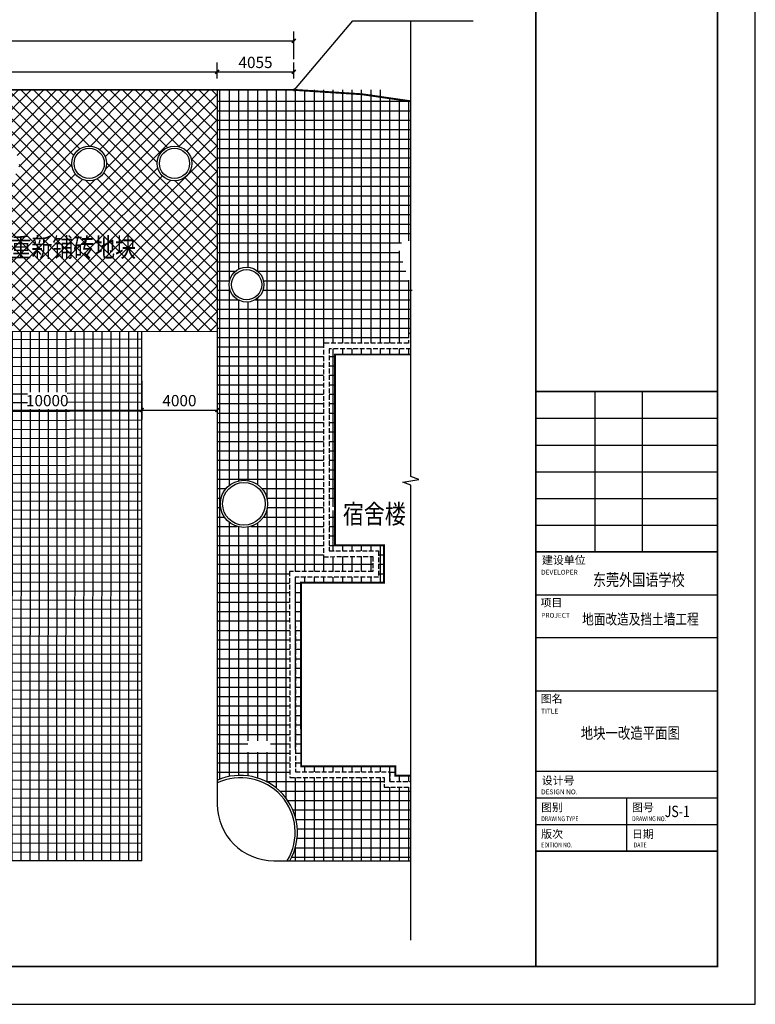
# Model space of a CAD drawing. Extents: x 390703666 to 391314845, y 543230922 to 543592076.
# Drawn here: x 390882576 to 390921525, y 543230922 to 543283022 of the extents above; entities that cross this region are included whole.
import ezdxf
from ezdxf.enums import TextEntityAlignment as Align

# ---------------------------------------------------------------- set-up
doc = ezdxf.new("R2010")
doc.units = 0
doc.header["$LTSCALE"] = 1000
doc.header["$MEASUREMENT"] = 0
doc.linetypes.add('DASH', pattern=[0.35, 0.25, -0.1])
doc.linetypes.add('DOTE', pattern=[2.4200000000000004, 2, -0.2, 0.02, -0.2])
doc.layers.get('0').update_dxf_attribs({"linetype": 'CONTINUOUS'})
doc.layers.get('Defpoints').update_dxf_attribs({"linetype": 'CONTINUOUS'})
for name, color, linetype in [('0-图签', 2, 'CONTINUOUS'), ('DIM_LEAD', 3, 'CONTINUOUS'), ('DIM_SYMB', 3, 'CONTINUOUS'), ('PUB_DIM', 3, 'CONTINUOUS'), ('图框', 30, 'CONTINUOUS')]:
    doc.layers.add(name, color=color, linetype=linetype)
doc.styles.add('_TCH_DIM_T3', font='SIMPLEX', dxfattribs={"width": 0.7058823529411765, "bigfont": 'GBCBIG'})
doc.styles.add('chc-图签黑体', font='simhei.ttf', dxfattribs={"width": 0.8})
doc.styles.add('图签字', font='txt', dxfattribs={"width": 0.8})
doc.styles.add('黑体', font='simhei.ttf', dxfattribs={"width": 0.8})
doc.dimstyles.new('_TCH_ARCH&&200', dxfattribs={"dimtxt": 595, "dimasz": 200, "dimexe": 500, "dimexo": 600, "dimgap": 200, "dimtad": 1, "dimdec": 0, "dimzin": 0, "dimdsep": 46, "dimtxsty": '_TCH_DIM_T3', "dimblk": 'ARCHTICK', "dimcen": 0.09, "dimclrt": 7, "dimazin": 2, "dimtfac": 1, "dimtdec": 0, "dimtix": 1, "dimtmove": 2, "dimatfit": 3, "dimfxl": 0, "dimtolj": 1, "dimtzin": 0, "dimarcsym": 0})

# ---------------------------------------------------------------- blocks, each defined once
blk = doc.blocks.new('A$C1AEC620C')
at = {"color": 1}
for p, q in [((-62499.18664705753, 51738.82955813408), (-62499.18664693832, 14000)), ((-52244.95097213984, 51185.15968024731), (-54840.92357540131, 51559.23378777504)), ((-59499.18664705753, 11000), (-52244.95097208023, 11000))]:
    blk.add_line(p, q, dxfattribs=at)
at = {"color": 8}
for p, q in [((-62356.33003491163, 42503.83419275284), (-62356.33003491163, 51790.58001160622)), ((-61856.33003491163, 41969.77282881737), (-61856.33003491163, 51790.58001160622)), ((-61356.33003491163, 42306.7480288744), (-61356.33003491163, 51790.58001160622)), ((-60856.33003491163, 42400.43275737762), (-60856.33003491163, 51790.58001160622)), ((-60356.33003491163, 42192.82932686806), (-60356.33003491163, 51790.58001160622)), ((-59856.33003491163, 41711.44417417049), (-59856.33003491163, 51790.58001160622)), ((-59356.33003491163, 41850.28727126122), (-59356.33003491163, 51790.58001160622)), ((-58856.33003491163, 41989.13036835194), (-58856.33003491163, 51790.58001160622)), ((-58356.33003491163, 42127.97346544266), (-58356.33003491163, 51790.58001160622)), ((-57856.33003491163, 42266.81656253338), (-57856.33003491163, 51790.58001160622)), ((-57356.33003491163, 42405.6596596241), (-57356.33003491163, 51790.58001160622)), ((-56856.33003491163, 42544.50275671482), (-56856.33003491163, 51790.58001160622)), ((-56356.33003491163, 42683.34585368633), (-56356.33003491163, 51790.58001160622)), ((-55856.33003491163, 42822.18895077705), (-55856.33003491163, 51790.58001160622)), ((-55356.33003491163, 42961.03204786777), (-55356.33003491163, 51790.58001160622)), ((-54856.33003491163, 43099.8751449585), (-54856.33003491163, 51790.58001160622)), ((-54356.33003491163, 43238.71824204922), (-54356.33003491163, 51790.58001160622)), ((-53856.33003491163, 43377.56133913994), (-53856.33003491163, 51790.58001160622)), ((-62499.18664711714, 51189.34915912151), (-52274.02481532097, 51189.34915912151)), ((-53356.33003491163, 43516.40443623066), (-53356.33003491163, 51345.3070294857)), ((-52856.33003491163, 43655.24753332138), (-52856.33003491163, 51273.25809752941)), ((-52356.33003491163, 43794.0906304121), (-52356.33003491163, 51201.20916545391)), ((-62499.18664705753, 50689.34915912151), (-52244.95097213984, 50689.34915912151)), ((-62499.18664699793, 50189.34915912151), (-52244.95097213984, 50189.34915912151)), ((-62499.18664705753, 49689.34915912151), (-52244.95097213984, 49689.34915912151)), ((-62499.18664711714, 49189.34915912151), (-52244.95097213984, 49189.34915912151)), ((-62499.18664705753, 48689.34915912151), (-52244.95097213984, 48689.34915912151)), ((-62499.18664705753, 48189.34915912151), (-52244.95097213984, 48189.34915912151)), ((-62499.18664705753, 47689.34915912151), (-52244.95097213984, 47689.34915912151)), ((-62499.18664705753, 47189.34915912151), (-52244.95097208023, 47189.34915912151)), ((-62499.18664705753, 46689.34915912151), (-52244.95097208023, 46689.34915912151)), ((-62499.18664705753, 46189.34915912151), (-52244.95097208023, 46189.34915912151)), ((-62499.18664705753, 45689.34915912151), (-52244.95097208023, 45689.34915912151)), ((-62499.18664705753, 45189.34915912151), (-52244.95097208023, 45189.34915912151)), ((-62499.18664705753, 44689.34915912151), (-52244.95097208023, 44689.34915912151)), ((-62499.18664705753, 44189.34915912151), (-52244.95097208023, 44189.34915912151)), ((-62499.18664705753, 43689.34915912151), (-52733.5236928463, 43689.34915912151)), ((-53856.33003491163, 38390.31333827972), (-53856.33003491163, 43377.56133913994)), ((-53356.33003491163, 38390.37867867947), (-53356.33003491163, 43516.40443623066)), ((-52856.33003491163, 38390.44401919842), (-52856.33003491163, 43271.97509968281)), ((-62499.18664705753, 43189.34915912151), (-54534.11735039949, 43189.34915912151)), ((-55856.33003491163, 38390.05197644234), (-55856.33003491163, 42822.18895077705)), ((-55356.33003491163, 38390.11731696129), (-55356.33003491163, 42961.03204786777)), ((-54856.33003491163, 38390.18265736103), (-54856.33003491163, 43099.8751449585)), ((-54534.11735028028, 43189.34915912151), (-52829.65109068155, 43189.34915912151)), ((-54356.33003491163, 38390.24799776077), (-54356.33003491163, 43238.71824204922)), ((-62499.18664705753, 42689.34915912151), (-56334.71100789309, 42689.34915912151)), ((-62356.33003491163, 41437.38606131077), (-62356.33003491163, 42503.83419275284)), ((-57856.33003491163, 29731.28211772442), (-57856.33003491163, 42266.81656253338)), ((-57356.33003491163, 29731.28211772442), (-57356.33003491163, 42405.6596596241)), ((-56856.33003491163, 38389.92129564285), (-56856.33003491163, 42544.50275671482)), ((-56356.33003491163, 38389.98663604259), (-56356.33003491163, 42683.34585380554)), ((-56334.71100783348, 42689.34915912151), (-52668.2069721818, 42689.34915912151)), ((-62499.18664705753, 42189.34915912151), (-62061.90222668648, 42189.34915912151)), ((-62499.18664699793, 41689.34915912151), (-61840.42298561335, 41689.34915912151)), ((-62061.90222668648, 42189.34915912151), (-61534.84771686792, 42189.34915912151)), ((-61856.33003491163, 41599.22773587704), (-61856.33003491163, 41969.77282881737)), ((-60352.15733796358, 42189.34915912151), (-58135.30466544628, 42189.34915912151)), ((-60046.58206915855, 41689.34915912151), (-59935.89832293987, 41689.34915912151)), ((-59935.89832293987, 41689.34915912151), (-52345.31873530149, 41689.34915912151)), ((-59856.33003491163, 30127.59550750256), (-59856.33003491163, 41711.44417417049)), ((-59356.33003491163, 29731.28211772442), (-59356.33003491163, 41850.28727126122)), ((-58856.33003491163, 29731.28211772442), (-58856.33003491163, 41989.13036835194)), ((-58356.33003491163, 29731.28211772442), (-58356.33003491163, 42127.97346544266)), ((-58135.30466538668, 42189.34915912151), (-52506.76285374165, 42189.34915912151)), ((-52356.33003491163, 38896.6274600029), (-52356.33003491163, 41723.45167016983)), ((-62499.18664699793, 41189.34915912151), (-61814.84831619263, 41189.34915912151)), ((-62356.33003491163, 29731.28211772442), (-62356.33003491163, 41437.38606131077)), ((-61856.33003491163, 30869.54538846016), (-61856.33003491163, 41369.91623187065)), ((-60072.15673851967, 41189.34915912151), (-52183.87461680174, 41189.34915912151)), ((-62499.18664699793, 40689.34915912151), (-61406.12619614601, 40689.34915912151)), ((-61356.33003491163, 31107.20153164864), (-61356.33003491163, 40662.39593887329)), ((-60480.87885856628, 40689.34915912151), (-52244.95097213984, 40689.34915912151)), ((-60356.33003491163, 30904.48992037773), (-60356.33003491163, 40776.31464076042)), ((-62499.18664699793, 40189.34915912151), (-52244.95097213984, 40189.34915912151)), ((-60856.33003491163, 31116.7099878788), (-60856.33003491163, 40568.71121037006)), ((-62499.18664699793, 39689.34915912151), (-52244.95097208023, 39689.34915912151)), ((-62499.18664699793, 39189.34915912151), (-52244.95097213984, 39189.34915924072)), ((-62499.18664699793, 38689.34915912151), (-52368.90395081043, 38689.34915912151)), ((-62499.18664699793, 38189.34915912151), (-56867.39324021339, 38189.34915912151)), ((-56356.33003491163, 29731.28211772442), (-56356.33003491163, 38089.98663341999)), ((-55856.33003491163, 37790.58611965179), (-55856.33003491163, 38090.05197381973)), ((-55356.33003491163, 37790.58611965179), (-55356.33003491163, 38090.11731421947)), ((-54856.33003491163, 37790.58611965179), (-54856.33003491163, 38090.18265473843)), ((-54356.33003491163, 37790.58611965179), (-54356.33003491163, 38090.24799513817)), ((-53856.33003491163, 37790.58611965179), (-53856.33003491163, 38090.31333565712)), ((-53356.33003491163, 37790.58611965179), (-53356.33003491163, 38090.37867605686)), ((-52856.33003491163, 37790.58611965179), (-52856.33003491163, 38090.4440164566)), ((-52356.33003491163, 37790.58611965179), (-52356.33003491163, 38090.50935697556)), ((-62499.18664699793, 37689.34915912151), (-56867.32789975405, 37689.34915912151)), ((-56567.32789725065, 37689.34915912151), (-56267.32789468765, 37689.34915912151)), ((-62499.18664699793, 37189.34915912151), (-56867.26255935431, 37189.34915912151)), ((-56567.26255679131, 37189.34915912151), (-56267.26255422831, 37189.34915912151)), ((-62499.18664699793, 36689.34915912151), (-56867.19721895456, 36689.34915912151)), ((-56567.19721639156, 36689.34915912151), (-56267.19721376896, 36689.34915912151)), ((-62499.18664699793, 36189.34915912151), (-56867.13187849522, 36189.34915912151)), ((-56567.13187593222, 36189.34915912151), (-56267.13187336922, 36189.34915912151)), ((-62499.18664699793, 35689.34915912151), (-56867.06653809547, 35689.34915912151)), ((-56567.06653553247, 35689.34915912151), (-56267.06653290987, 35689.34915912151)), ((-62499.18664699793, 35189.34915912151), (-56867.00119769573, 35189.34915912151)), ((-56567.00119513273, 35189.34915912151), (-56267.00119245052, 35189.34915912151)), ((-62499.18664699793, 34689.34915912151), (-56866.93585723639, 34689.34915912151)), ((-56566.93585467339, 34689.34915912151), (-56266.93585199118, 34689.34915912151)), ((-62499.18664699793, 34189.34915912151), (-56866.87051683664, 34189.34915912151)), ((-56566.87051427364, 34189.34915912151), (-56266.87051153183, 34189.34915912151)), ((-62499.18664699793, 33689.34915912151), (-56866.8051763773, 33689.34915912151)), ((-56566.8051738739, 33689.34915912151), (-56266.80517113209, 33689.34915912151)), ((-62499.18664699793, 33189.34915912151), (-56866.73983597755, 33189.34915912151)), ((-56566.73983341455, 33189.34915912151), (-56266.73983067274, 33189.34915912151)), ((-62499.18664699793, 32689.34915912151), (-56866.67449557781, 32689.34915912151)), ((-56566.67449301481, 32689.34915912151), (-56266.67449021339, 32689.34915912151)), ((-62499.18664699793, 32189.34915912151), (-56866.60915511847, 32189.34915912151)), ((-56566.60915255547, 32189.34915912151), (-56266.60914975405, 32189.34915912151)), ((-62499.18664699793, 31689.34915912151), (-56866.54381471872, 31689.34915912151)), ((-56566.54381215572, 31689.34915912151), (-56266.54380935431, 31689.34915912151)), ((-62499.18664699793, 31189.34915912151), (-56866.47847431898, 31189.34915912151)), ((-56566.47847175598, 31189.34915912151), (-56266.47846889496, 31189.34915912151)), ((-62499.18664699793, 30689.34915912151), (-62041.92004793882, 30689.34915912151)), ((-60124.16706138849, 30689.34915912151), (-56866.41313385963, 30689.34915912151)), ((-56566.41313129663, 30689.34915912151), (-56266.41312843561, 30689.34915912151)), ((-62499.18664699793, 30189.34915912151), (-62296.03645408154, 30189.34915912151)), ((-62356.33003491163, 19683.27927434444), (-62356.33003491163, 29731.28211772442)), ((-59870.05065524578, 30189.34915912151), (-56866.34779345989, 30189.34915912151)), ((-59356.33003491163, 20440.32761657238), (-59356.33003491163, 29731.28211772442)), ((-58856.33003491163, 20566.50234019756), (-58856.33003491163, 29731.28211772442)), ((-58356.33003491163, 26309.14904987812), (-58356.33003491163, 29731.28211772442)), ((-57856.33003491163, 26309.68102347851), (-57856.33003491163, 29731.28211772442)), ((-57356.33003491163, 26310.21299695969), (-57356.33003491163, 29731.28211772442)), ((-56566.34779089689, 30189.34915912151), (-56266.34778797626, 30189.34915912151)), ((-62499.18664699793, 29689.34915912151), (-62317.24751621485, 29689.34915912151)), ((-62499.18664699793, 29189.34915912151), (-62119.94618433714, 29189.34915912151)), ((-60046.14092499018, 29189.34915912151), (-56866.2171126008, 29189.34915912151)), ((-59856.33003491163, 20314.15289282799), (-59856.33003491163, 29647.2875213623)), ((-59848.83959311247, 29689.34915912151), (-56866.28245306015, 29689.34915912151)), ((-56566.2171100378, 29189.34915912151), (-56266.21710705757, 29189.34915912151)), ((-56356.33003491163, 27390.83320569992), (-56356.33003491163, 29528.78211772442)), ((-62499.18664699793, 28689.34915912151), (-61439.51895099878, 28689.34915912151)), ((-61856.33003491163, 19809.45399808884), (-61856.33003491163, 28905.33764028549)), ((-61356.33003491163, 19935.62872183323), (-61356.33003491163, 28667.68149709702)), ((-60856.33003491163, 20061.80344545841), (-60856.33003491163, 28658.17304086685)), ((-60726.56815832853, 28689.34915912151), (-56866.15177220106, 28689.34915912151)), ((-60356.33003491163, 20187.9781692028), (-60356.33003491163, 28870.39310836792)), ((-56566.15176957846, 28689.34915912151), (-56266.15176665783, 28689.34915912151)), ((-62499.18664699793, 28189.34915912151), (-56866.08643174171, 28189.34915912151)), ((-56566.08642917871, 28189.34915912151), (-56266.08642619848, 28189.34915912151)), ((-62499.18664699793, 27689.34915912151), (-56866.02109134197, 27689.34915912151)), ((-56566.02108877897, 27689.34915912151), (-53665.97456496954, 27689.34915912151)), ((-55856.33003491163, 27390.89854609966), (-55856.33003491163, 27690.89854872227)), ((-55356.33003491163, 27390.9638864994), (-55356.33003491163, 27690.96388912201)), ((-54856.33003491163, 27391.02922701836), (-54856.33003491163, 27691.02922952175)), ((-54356.33003491163, 27391.0945674181), (-54356.33003491163, 27691.0945700407)), ((-53856.33003491163, 25714.11436510086), (-53856.33003491163, 27691.15991044044)), ((-62499.18664699793, 27189.34915912151), (-56865.95575088263, 27189.34915912151)), ((-53965.90922707319, 27189.34915912151), (-53665.90922451019, 27189.34915912151)), ((-62499.18664699793, 26689.34915912151), (-54265.84388923645, 26689.34915912151)), ((-56856.33003491163, 26310.74497044086), (-56856.33003491163, 27090.76786267757)), ((-56356.33003491163, 26311.27694404125), (-56356.33003491163, 27090.83320307732)), ((-55856.33003491163, 26311.80891752243), (-55856.33003491163, 27090.89854347706)), ((-55356.33003491163, 26312.34089100361), (-55356.33003491163, 27090.9638838768)), ((-54856.33003491163, 26312.87286448479), (-54856.33003491163, 27091.02922439575)), ((-54356.33003491163, 26313.40483808517), (-54356.33003491163, 27091.09456479549)), ((-53965.84388661385, 26689.34915912151), (-53665.84388411045, 26689.34915912151)), ((-62499.18664699793, 26189.34915912151), (-58666.22295463085, 26189.34915912151)), ((-53965.7785461545, 26189.34915912151), (-53665.7785436511, 26189.34915912151)), ((-62499.18664699793, 25689.34915912151), (-58665.69098114967, 25689.34915912151)), ((-58365.69081133604, 25689.34915912151), (-58065.69064152241, 25689.34915912151)), ((-58356.33003491163, 20692.67706382275), (-58356.33003491163, 26009.14888012409)), ((-57856.33003491163, 25713.5916415453), (-57856.33003491163, 26009.68085360527)), ((-57356.33003491163, 25713.65698194504), (-57356.33003491163, 26010.21282708645)), ((-56856.33003491163, 25713.72232234478), (-56856.33003491163, 26010.74480068684)), ((-56356.33003491163, 25713.78766286373), (-56356.33003491163, 26011.27677416801)), ((-55856.33003491163, 25713.85300326347), (-55856.33003491163, 26011.80874764919)), ((-55356.33003491163, 25713.91834366322), (-55356.33003491163, 26012.34072113037)), ((-54856.33003491163, 25713.98368418217), (-54856.33003491163, 26012.87269473076)), ((-54356.33003491163, 25714.04902458191), (-54356.33003491163, 26013.40466821194)), ((-62499.18664699793, 25189.34915912151), (-58665.1590076685, 25189.34915912151)), ((-58365.15883785486, 25189.34915912151), (-58065.15866804123, 25189.34915912151)), ((-62499.18664699793, 24689.34915912151), (-58664.62703418732, 24689.34915912151)), ((-58364.62686437368, 24689.34915912151), (-58064.62669456005, 24689.34915912151)), ((-62499.18664693832, 24189.34915912151), (-58664.09506064653, 24189.34915912151)), ((-58364.0948908329, 24189.34915912151), (-58064.09472101927, 24189.34915912151)), ((-62499.18664693832, 23689.34915912151), (-58663.56308716536, 23689.34915912151)), ((-58363.56291735172, 23689.34915912151), (-58063.56274753809, 23689.34915912151)), ((-62499.18664693832, 23189.34915912151), (-58663.03111368418, 23189.34915912151)), ((-58363.03094387054, 23189.34915912151), (-58063.03077405691, 23189.34915912151)), ((-62499.18664693832, 22689.34915912151), (-58662.49914014339, 22689.34915912151)), ((-58362.49897038937, 22689.34915912151), (-58062.49880051613, 22689.34915912151)), ((-62499.18664693832, 22189.34915912151), (-58661.96716666222, 22189.34915912151)), ((-58361.96699684858, 22189.34915912151), (-58061.96682703495, 22189.34915912151)), ((-62499.18664693832, 21689.34915912151), (-58661.43519318104, 21689.34915912151)), ((-58361.4350233674, 21689.34915912151), (-58061.43485355377, 21689.34915912151)), ((-62499.18664693832, 21189.34915912151), (-58660.90321964025, 21189.34915912151)), ((-58360.90304988623, 21189.34915912151), (-58060.90288001299, 21189.34915912151)), ((-62499.18664693832, 20689.34915912151), (-58660.37124615908, 20689.34915912151)), ((-59356.33003491163, 14834.42979586124), (-59356.33003491163, 20440.32761657238)), ((-58856.33003491163, 14312.81024873257), (-58856.33003491163, 20566.50234019756)), ((-58360.37107634544, 20689.34915912151), (-58060.37090653181, 20689.34915912151)), ((-58356.33003491163, 16891.1886922121), (-58356.33003491163, 20692.67706382275)), ((-62499.18664693832, 20189.34915912151), (-60350.89713251591, 20189.34915912151)), ((-61856.33003491163, 15459.12606585026), (-61856.33003491163, 19809.45399808884)), ((-61356.33003491163, 15515.94573104382), (-61356.33003491163, 19935.62872183323)), ((-60856.33003491163, 17346.99507546425), (-60856.33003491163, 20061.80344545841)), ((-60356.33003491163, 17346.99507546425), (-60356.33003491163, 20187.9781692028)), ((-60350.89713251591, 20189.34915912151), (-58659.8392726779, 20189.34915912151)), ((-59856.33003491163, 17346.99507546425), (-59856.33003491163, 20314.15289282799)), ((-58359.83910286427, 20189.34915912151), (-58059.83893305063, 20189.34915912151)), ((-62499.18664693832, 19689.34915912151), (-62332.27654564381, 19689.34915912151)), ((-62356.33003491163, 15313.62734425068), (-62356.33003491163, 19683.27927434444)), ((-62332.27654564381, 19689.34915912151), (-58659.30729913712, 19689.34915912151)), ((-58359.30712938309, 19689.34915912151), (-58059.30695950985, 19689.34915912151)), ((-62499.18664693832, 19189.34915912151), (-58658.77532565594, 19189.34915912151)), ((-58358.7751558423, 19189.34915912151), (-58058.77498602867, 19189.34915912151)), ((-62499.18664693832, 18689.34915912151), (-58658.24335217476, 18689.34915912151)), ((-58358.24318236113, 18689.34915912151), (-58058.24301254749, 18689.34915912151)), ((-62499.18664693832, 18189.34915912151), (-58657.71137863398, 18189.34915912151)), ((-58357.71120887995, 18189.34915912151), (-58057.71103906631, 18189.34915912151)), ((-62499.18664693832, 17689.34915912151), (-58657.1794051528, 17689.34915912151)), ((-58357.17923533916, 17689.34915912151), (-58057.17906552553, 17689.34915912151)), ((-62499.18664693832, 17189.34915912151), (-60882.67479228973, 17189.34915912151)), ((-62499.18664693832, 16689.34915912151), (-58656.11545813084, 16689.34915912151)), ((-60856.33003491163, 15489.15170907974), (-60856.33003491163, 16744.55757546425)), ((-60356.33003491163, 15376.40638434887), (-60356.33003491163, 16744.55757546425)), ((-59856.33003491163, 15166.82086157799), (-59856.33003491163, 16744.55757546425)), ((-59671.89354228973, 17189.34915912151), (-58656.64743161201, 17189.34915912151)), ((-58356.64726185799, 17189.34915912151), (-58056.64709204435, 17189.34915912151)), ((-58356.1152883172, 16689.34915912151), (-58056.11511856318, 16689.34915912151)), ((-62499.18664693832, 16189.34915912151), (-58655.58348464966, 16189.34915912151)), ((-58355.58331483603, 16189.34915912151), (-58055.58314502239, 16189.34915912151)), ((-62499.18664693832, 15689.34915912151), (-58655.05151110888, 15689.34915912151)), ((-57856.33003491163, 15700), (-57856.33003491163, 16000)), ((-57356.33003491163, 15700), (-57356.33003491163, 16000)), ((-56856.33003491163, 15700), (-56856.33003491163, 16000)), ((-56356.33003491163, 15700), (-56356.33003491163, 16000)), ((-55856.33003491163, 15700), (-55856.33003491163, 16000)), ((-55356.33003491163, 15700), (-55356.33003491163, 16000)), ((-54856.33003491163, 15700), (-54856.33003491163, 16000)), ((-54356.33003491163, 15700), (-54356.33003491163, 16000)), ((-53856.33003491163, 15700), (-53856.33003491163, 16000)), ((-53365.36674565077, 15689.34915912151), (-53065.36674565077, 15689.34915912151)), ((-53356.33003491163, 15200), (-53356.33003491163, 16000)), ((-59899.72475785017, 15189.34915912151), (-53665.36674565077, 15189.34915912151)), ((-58356.33003491163, 13287.76734900475), (-58356.33003491163, 15400)), ((-57856.33003491163, 11000), (-57856.33003491163, 15400)), ((-57356.33003491163, 11000), (-57356.33003491163, 15400)), ((-56856.33003491163, 11000), (-56856.33003491163, 15400)), ((-56356.33003491163, 11000), (-56356.33003491163, 15400)), ((-55856.33003491163, 11000), (-55856.33003491163, 15400)), ((-55356.33003491163, 11000), (-55356.33003491163, 15400)), ((-54856.33003491163, 11000), (-54856.33003491163, 15400)), ((-54356.33003491163, 11000), (-54356.33003491163, 15400)), ((-53856.33003491163, 11000), (-53856.33003491163, 15400)), ((-52856.33003491163, 15200), (-52856.33003491163, 15500)), ((-52356.33003491163, 15200), (-52356.33003491163, 15500)), ((-59191.85159093142, 14689.34915912151), (-52244.95097213984, 14689.34915912151)), ((-53356.33003491163, 11000), (-53356.33003491163, 14900)), ((-52856.33003491163, 11000), (-52856.33003491163, 14900)), ((-52356.33003491163, 11000), (-52356.33003491163, 14900)), ((-58768.38074630499, 14189.34915912151), (-52244.95097213984, 14189.34915912151)), ((-58495.72120755911, 13689.34915912151), (-52244.95097213984, 13689.34915912151)), ((-58331.54497390985, 13189.34915912151), (-52244.95097213984, 13189.34915912151)), ((-58258.04258221388, 12689.34915912151), (-52244.95097219944, 12689.34915912151)), ((-58268.53866428137, 12189.34915912151), (-52244.95097219944, 12189.34915912151)), ((-58363.94414198399, 11689.34915912151), (-52244.95097219944, 11689.34915912151)), ((-58356.33003491163, 11000), (-58356.33003491163, 11717.04396510124)), ((-58553.19909316301, 11189.34915912151), (-52244.95097219944, 11189.34915912151))]:
    blk.add_line(p, q, dxfattribs=at)
at = {"linetype": 'DOTE', "const_width": 100}
blk.add_lwpolyline([(-58444.42578858137, 51790.58001160622), (-54840.92357540131, 51559.23378777504), (-52244.95097213984, 51185.15968036652)], dxfattribs=at)
at = {"color": 2, "linetype": 'DASH'}
blk.add_lwpolyline([(-52244.95097213984, 38916.88965511322, 0.001019034458199902), (-52368.90395081043, 38894.31351566315), (-52368.90395081043, 38390.50771641731), (-56867.4194509387, 38389.91984641552), (-56865.94286805391, 27090.76660645008), (-54265.89639121294, 27091.10638272762), (-54265.7947730422, 26313.50116276741), (-58666.35006445646, 26308.8192050457), (-58654.74365895987, 15400), (-53665.36674565077, 15400), (-53665.36674565077, 14900), (-52244.95097213984, 14900)], format="xyb", dxfattribs=at)
blk.add_lwpolyline([(-52244.95097213984, 38090.52391207218), (-56567.38024926186, 38089.95905315876), (-56565.98207485676, 27390.80580818653), (-53965.93559801579, 27391.14558446407), (-53965.755607903, 26013.82021868229), (-58366.03105032444, 26009.13855874538), (-58355.0626732707, 15700), (-53365.36674565077, 15700), (-53365.36674565077, 15200), (-52244.95097213984, 15200)], dxfattribs=at)
at = {"color": 1, "const_width": 100}
blk.add_lwpolyline([(-52244.95097213984, 37790.58611965179), (-56267.3411244154, 37790.58611965179), (-56266.02128124237, 27690.84500992298), (-53665.97480487823, 27691.18478620052), (-53665.71644276381, 25714.13927459717), (-58065.71640515327, 25713.56427872181), (-58055.38168758154, 16000), (-53065.36674565077, 16000), (-53065.36674565077, 15500), (-52244.95097213984, 15500)], dxfattribs=at)
for centre, radius in [((-60943.50252735615, 41484.57198381424), 920), ((-60943.50252735615, 41484.57198381424), 800), ((-61083.04355466366, 29887.44151437283), 1250), ((-61083.04355466366, 29887.44151437283), 1130)]:
    blk.add_circle(centre, radius)
for radius, start, end in [(3014.860767873239, 330.1102040515634, 114.1213486811388), (2894.860767873239, 328.7354389456873, 115.1893405905773)]:
    blk.add_arc((-61267.1018332839, 12502.40565705299), radius, start, end)
at = {"color": 1}
blk.add_arc((-59499.18664741516, 13999.99999952316), 2999.999999523163, 180, 270, dxfattribs=at)
at = {"layer": 'DIM_SYMB'}
blk.add_lwpolyline([(-52244.95097213984, 6799.44811975956), (-52244.95097213984, 30876.32927668095), (-52664.95097213984, 31029.19677507275), (-51824.95097213984, 31177.31143886786), (-52244.95097213984, 31326.32927668095), (-52244.95097213984, 55403.21043360233)], dxfattribs=at)
at = {"layer": 'DIM_SYMB', "color": 7, "style": '黑体', "width": 0.8}
blk.add_text('宿舍楼', height=1013.924050632911, dxfattribs=at).set_placement((-55840.73106133938, 28842.86482894421))
blk = doc.blocks.new('_ArchTick')
at = {"color": 0, "linetype": 'ByBlock', "const_width": 0.4}
blk.add_lwpolyline([(-0.5, -0.5), (0.5, 0.5)], dxfattribs=at)
blk = doc.blocks.new('*D330')
at = {"layer": 'Defpoints', "color": 0}
for p in [(390897089.4873724, 543281899.410182), (390821034.7265139, 543280335.4353318), (390897089.4873724, 543280335.4353318)]:
    blk.add_point(p, dxfattribs=at)
at = {"layer": 'PUB_DIM', "color": 0, "lineweight": -2}
for p, q in [((390821034.7265139, 543280935.4353318), (390821034.7265139, 543282399.410182)), ((390897089.4873724, 543280935.4353318), (390897089.4873724, 543282399.410182)), ((390821034.7265139, 543281899.410182), (390897089.4873724, 543281899.410182))]:
    blk.add_line(p, q, dxfattribs=at)
at = {"layer": 'PUB_DIM', "color": 0, "lineweight": -2, "xscale": 200, "yscale": 200, "zscale": 200, "rotation": 180}
blk.add_blockref('_ArchTick', (390821034.7265139, 543281899.410182), dxfattribs=at)
at = {"layer": 'PUB_DIM', "color": 0, "lineweight": -2, "xscale": 200, "yscale": 200, "zscale": 200}
blk.add_blockref('_ArchTick', (390897089.4873724, 543281899.410182), dxfattribs=at)
at = {"layer": 'PUB_DIM', "color": 7, "insert": (390859062.1069431, 543282396.910182), "char_height": 595, "attachment_point": 5, "style": '_TCH_DIM_T3'}
blk.add_mtext('\\A1;76055', dxfattribs=at)
blk = doc.blocks.new('*D331')
at = {"layer": 'Defpoints', "color": 0}
for p in [(390893034.7265139, 543280262.6758604), (390821034.7265139, 543279308.1948032), (390893034.7265139, 543279308.1948032)]:
    blk.add_point(p, dxfattribs=at)
at = {"layer": 'PUB_DIM', "color": 0, "lineweight": -2}
for p, q in [((390821034.7265139, 543279908.1948032), (390821034.7265139, 543280762.6758604)), ((390893034.7265139, 543279908.1948032), (390893034.7265139, 543280762.6758604)), ((390821034.7265139, 543280262.6758604), (390893034.7265139, 543280262.6758604))]:
    blk.add_line(p, q, dxfattribs=at)
at = {"layer": 'PUB_DIM', "color": 0, "lineweight": -2, "xscale": 200, "yscale": 200, "zscale": 200, "rotation": 180}
blk.add_blockref('_ArchTick', (390821034.7265139, 543280262.6758604), dxfattribs=at)
at = {"layer": 'PUB_DIM', "color": 0, "lineweight": -2, "xscale": 200, "yscale": 200, "zscale": 200}
blk.add_blockref('_ArchTick', (390893034.7265139, 543280262.6758604), dxfattribs=at)
at = {"layer": 'PUB_DIM', "color": 7, "insert": (390857034.7265139, 543280760.1758604), "char_height": 595, "attachment_point": 5, "style": '_TCH_DIM_T3'}
blk.add_mtext('\\A1;72000', dxfattribs=at)
blk = doc.blocks.new('*D332')
at = {"layer": 'Defpoints', "color": 0}
for p in [(390897089.4873724, 543280262.6758604), (390893034.7265139, 543279308.1948032), (390897089.4873724, 543279308.1948032)]:
    blk.add_point(p, dxfattribs=at)
at = {"layer": 'PUB_DIM', "color": 0, "lineweight": -2}
for p, q in [((390893034.7265139, 543279908.1948032), (390893034.7265139, 543280762.6758604)), ((390897089.4873724, 543279908.1948032), (390897089.4873724, 543280762.6758604)), ((390893034.7265139, 543280262.6758604), (390897089.4873724, 543280262.6758604))]:
    blk.add_line(p, q, dxfattribs=at)
at = {"layer": 'PUB_DIM', "color": 0, "lineweight": -2, "xscale": 200, "yscale": 200, "zscale": 200, "rotation": 180}
blk.add_blockref('_ArchTick', (390893034.7265139, 543280262.6758604), dxfattribs=at)
at = {"layer": 'PUB_DIM', "color": 0, "lineweight": -2, "xscale": 200, "yscale": 200, "zscale": 200}
blk.add_blockref('_ArchTick', (390897089.4873724, 543280262.6758604), dxfattribs=at)
at = {"layer": 'PUB_DIM', "color": 7, "insert": (390895062.1069431, 543280760.1758604), "char_height": 595, "attachment_point": 5, "style": '_TCH_DIM_T3'}
blk.add_mtext('\\A1;4055', dxfattribs=at)
blk = doc.blocks.new('*D339')
at = {"layer": 'Defpoints', "color": 0}
for p in [(390879034.7265139, 543264517.6151901), (390889034.726514, 543264517.6151901), (390889034.726514, 543262366.5990921)]:
    blk.add_point(p, dxfattribs=at)
at = {"layer": 'PUB_DIM', "color": 0, "lineweight": -2}
for p, q in [((390879034.7265139, 543263917.6151901), (390879034.7265139, 543261866.5990921)), ((390889034.726514, 543263917.6151901), (390889034.726514, 543261866.5990921)), ((390879034.7265139, 543262366.5990921), (390889034.726514, 543262366.5990921))]:
    blk.add_line(p, q, dxfattribs=at)
at = {"layer": 'PUB_DIM', "color": 0, "lineweight": -2, "xscale": 200, "yscale": 200, "zscale": 200, "rotation": 180}
blk.add_blockref('_ArchTick', (390879034.7265139, 543262366.5990921), dxfattribs=at)
at = {"layer": 'PUB_DIM', "color": 0, "lineweight": -2, "xscale": 200, "yscale": 200, "zscale": 200}
blk.add_blockref('_ArchTick', (390889034.726514, 543262366.5990921), dxfattribs=at)
at = {"layer": 'PUB_DIM', "color": 7, "insert": (390884034.726514, 543262864.0990921), "char_height": 595, "attachment_point": 5, "style": '_TCH_DIM_T3'}
blk.add_mtext('\\A1;10000', dxfattribs=at)
blk = doc.blocks.new('*D340')
at = {"layer": 'Defpoints', "color": 0}
for p in [(390889034.726514, 543264517.6151901), (390893034.726514, 543264517.6151901), (390893034.726514, 543262366.5990921)]:
    blk.add_point(p, dxfattribs=at)
at = {"layer": 'PUB_DIM', "color": 0, "lineweight": -2}
for p, q in [((390889034.726514, 543263917.6151901), (390889034.726514, 543261866.5990921)), ((390893034.726514, 543263917.6151901), (390893034.726514, 543261866.5990921)), ((390889034.726514, 543262366.5990921), (390893034.726514, 543262366.5990921))]:
    blk.add_line(p, q, dxfattribs=at)
at = {"layer": 'PUB_DIM', "color": 0, "lineweight": -2, "xscale": 200, "yscale": 200, "zscale": 200, "rotation": 180}
blk.add_blockref('_ArchTick', (390889034.726514, 543262366.5990921), dxfattribs=at)
at = {"layer": 'PUB_DIM', "color": 0, "lineweight": -2, "xscale": 200, "yscale": 200, "zscale": 200}
blk.add_blockref('_ArchTick', (390893034.726514, 543262366.5990921), dxfattribs=at)
at = {"layer": 'PUB_DIM', "color": 7, "insert": (390891034.726514, 543262864.0990921), "char_height": 595, "attachment_point": 5, "style": '_TCH_DIM_T3'}
blk.add_mtext('\\A1;4000', dxfattribs=at)

msp = doc.modelspace()

# ---------------------------------------------------------------- hatches: boundary and pattern name
h = msp.add_hatch()
h.set_pattern_fill('ANSI37', color=8, scale=300)
h.set_pattern_definition([(45, (0, -1790.278560042381), (-336.7596045400932, 336.7596045400933), []), (135, (0, -1790.278560042381), (-336.7596045400933, -336.7596045400932), [])])
h.paths.add_polyline_path([(390893034.7265139, 543279308.1948032), (390823034.7265139, 543279308.1948032), (390823034.7265139, 543238517.6151903), (390831034.7265139, 543238517.6151903), (390831034.7265139, 543243917.6151901), (390830434.7265139, 543243917.6151901), (390830434.7265139, 543252117.6151901), (390829234.7265139, 543252117.6151901), (390829234.7265139, 543256917.6151901), (390830434.7265139, 543256917.6151901), (390830434.7265139, 543265117.6151901), (390850434.7265139, 543265117.6151901), (390850434.7265139, 543267117.6151901), (390879634.7265139, 543267117.6151901), (390879634.7265139, 543266517.6151901), (390893034.726514, 543266517.6151901)])
h.paths.add_polyline_path([(390855114.7265139, 543270837.6151901, -1), (390856954.7265139, 543270837.6151901, -1)], flags=16)
h.paths.add_polyline_path([(390855234.7265139, 543270837.6151901, -1), (390856834.7265139, 543270837.6151901, -1)], flags=0)
h.paths.add_polyline_path([(390864954.7265139, 543270837.6151901, -1), (390863114.7265139, 543270837.6151901, -1)], flags=16)
h.paths.add_polyline_path([(390864834.7265139, 543270837.6151901, -1), (390863234.7265139, 543270837.6151901, -1)], flags=0)
h.paths.add_polyline_path([(390856817.6366454, 543275417.6151901, -1), (390858657.6366454, 543275417.6151901, -1)], flags=16)
h.paths.add_polyline_path([(390861221.2662109, 543275417.6151901, -1), (390863061.2662109, 543275417.6151901, -1)], flags=16)
h.paths.add_polyline_path([(390856937.6366454, 543275417.6151901, -1), (390858537.6366454, 543275417.6151901, -1)], flags=0)
h.paths.add_polyline_path([(390861341.2662109, 543275417.6151901, -1), (390862941.2662109, 543275417.6151901, -1)], flags=0)
h.paths.add_polyline_path([(390851928.8633261, 543275417.6151901, -1), (390853768.8633261, 543275417.6151901, -1)], flags=16)
h.paths.add_polyline_path([(390865968.7539932, 543275417.6151901, -1), (390867808.7539932, 543275417.6151901, -1)], flags=16)
h.paths.add_polyline_path([(390852048.8633261, 543275417.6151901, -1), (390853648.8633261, 543275417.6151901, -1)], flags=0)
h.paths.add_polyline_path([(390866088.7539932, 543275417.6151901, -1), (390867688.7539932, 543275417.6151901, -1)], flags=0)
h.paths.add_polyline_path([(390847114.7265139, 543270837.6151901, -1), (390848954.7265139, 543270837.6151901, -1)], flags=16)
h.paths.add_polyline_path([(390847234.7265139, 543270837.6151901, -1), (390848834.7265139, 543270837.6151901, -1)], flags=0)
h.paths.add_polyline_path([(390872954.7265139, 543270837.6151901, -1), (390871114.7265139, 543270837.6151901, -1)], flags=16)
h.paths.add_polyline_path([(390872834.7265139, 543270837.6151901, -1), (390871234.7265139, 543270837.6151901, -1)], flags=0)
h.paths.add_polyline_path([(390870745.5716293, 543275417.6151901, -1), (390872585.5716293, 543275417.6151901, -1)], flags=16)
h.paths.add_polyline_path([(390847114.7265139, 543275417.6151901, -1), (390848954.7265139, 543275417.6151901, -1)], flags=16)
h.paths.add_polyline_path([(390870865.5716293, 543275417.6151901, -1), (390872465.5716293, 543275417.6151901, -1)], flags=0)
h.paths.add_polyline_path([(390847234.7265139, 543275417.6151901, -1), (390848834.7265139, 543275417.6151901, -1)], flags=0)
h.paths.add_polyline_path([(390875485.0700893, 543275417.6151901, -1), (390877325.0700893, 543275417.6151901, -1)], flags=16)
h.paths.add_polyline_path([(390875605.0700893, 543275417.6151901, -1), (390877205.0700893, 543275417.6151901, -1)], flags=0)
h.paths.add_polyline_path([(390843034.7265139, 543266517.6151901), (390831034.7265139, 543266517.6151901), (390825034.726514, 543266517.6151901), (390825034.7265139, 543274217.6151901), (390843034.7265139, 543274217.6151901)], flags=16)
h.paths.add_polyline_path([(390840583.9205178, 543275417.6151901, -1), (390842423.9205178, 543275417.6151901, -1)], flags=16)
h.paths.add_polyline_path([(390840703.9205178, 543275417.6151901, -1), (390842303.9205178, 543275417.6151901, -1)], flags=0)
h.paths.add_polyline_path([(390879954.7265139, 543270837.6151901, -1), (390878114.7265139, 543270837.6151901, -1)], flags=16)
h.paths.add_polyline_path([(390879834.7265139, 543270837.6151901, -1), (390878234.7265139, 543270837.6151901, -1)], flags=0)
h.paths.add_polyline_path([(390880709.7141482, 543275417.6151901, -1), (390882549.7141482, 543275417.6151901, -1)], flags=16)
h.paths.add_polyline_path([(390880829.7141482, 543275417.6151901, -1), (390882429.7141482, 543275417.6151901, -1)], flags=0)
h.paths.add_polyline_path([(390834500.9427895, 543275417.6151901, -1), (390836340.9427895, 543275417.6151901, -1)], flags=16)
h.paths.add_polyline_path([(390834620.9427895, 543275417.6151901, -1), (390836220.9427895, 543275417.6151901, -1)], flags=0)
h.paths.add_polyline_path([(390885337.2569251, 543275417.6151901, -1), (390887177.2569251, 543275417.6151901, -1)], flags=16)
h.paths.add_polyline_path([(390885457.2569251, 543275417.6151901, -1), (390887057.2569251, 543275417.6151901, -1)], flags=0)
h.paths.add_polyline_path([(390828119.4116526, 543275417.6151901, -1), (390829959.4116526, 543275417.6151901, -1)], flags=16)
h.paths.add_polyline_path([(390889852.8421738, 543275417.6151901, -1), (390891692.8421738, 543275417.6151901, -1)], flags=16)
h.paths.add_polyline_path([(390828239.4116526, 543275417.6151901, -1), (390829839.4116526, 543275417.6151901, -1)], flags=0)
h.paths.add_polyline_path([(390889972.8421738, 543275417.6151901, -1), (390891572.8421738, 543275417.6151901, -1)], flags=0)
h.paths.add_polyline_path([(390843034.7265139, 543274217.6151901), (390825034.7265139, 543274217.6151901), (390825034.726514, 543266517.6151901), (390831034.7265139, 543266517.6151901), (390843034.7265139, 543266517.6151901)], flags=16)
h.paths.add_polyline_path([(390836200.5490612, 543271127.461672), (390841544.7262764, 543271127.461672), (390841544.7262764, 543273161.0059758), (390836200.5490612, 543273161.0059758)], flags=8)
h = msp.add_hatch()
h.set_pattern_fill('ANSI37', color=8, scale=300, angle=45)
h.set_pattern_definition([(90, (0, -1790.278560042381), (-476.25, 8.526512829121202e-14), []), (180, (0, -1790.278560042381), (-8.526512829121202e-14, -476.25), [])])
h.paths.add_polyline_path([(390889034.7265139, 543266517.6151901), (390879034.7265139, 543266517.6151901), (390879034.7265139, 543258917.6151901), (390880834.7265139, 543258917.6151901), (390880834.7265139, 543254117.6151901), (390879034.7265139, 543254117.6151901), (390879034.7265139, 543247517.6151896), (390879034.7265139, 543243617.6151901), (390858534.7265139, 543243617.6151901), (390858534.7265139, 543238517.6151903), (390889034.7265139, 543238517.6151901)])
h.paths.add_polyline_path([(390882985.976514, 543262417.8490921), (390885083.476514, 543262417.8490921), (390885083.476514, 543263310.3490921), (390882985.976514, 543263310.3490921)], flags=16)

# ---------------------------------------------------------------- linework, layer by layer
at = {"color": 2}
for q in [(390889034.7265139, 543266517.6151901), (390858534.7265139, 543238517.6151903)]:
    msp.add_line((390889034.7265139, 543238517.6151901), q, dxfattribs=at)
at = {"linetype": 'DOTE', "const_width": 100}
msp.add_lwpolyline([(390897089.4873724, 543279308.1948032), (390820834.7265139, 543279308.1948032)], dxfattribs=at)
at = {"color": 2, "const_width": 50}
msp.add_lwpolyline([(390879034.7265139, 543266517.6151901), (390893034.726514, 543266517.6151901)], dxfattribs=at)
for centre, radius in [((390886257.2569251, 543275417.6151901), 920), ((390890772.8421738, 543275417.6151901), 920), ((390886257.2569251, 543275417.6151901), 800), ((390890772.8421738, 543275417.6151901), 800)]:
    msp.add_circle(centre, radius)
at = {"layer": 'DIM_LEAD'}
for p, q in [((390897129.4873724, 543279308.1948032), (390900214.923588, 543282959.584325)), ((390900214.923588, 543282959.584325), (390906594.1131117, 543282959.584325))]:
    msp.add_line(p, q, dxfattribs=at)
at = {"layer": 'DIM_LEAD', "const_width": 80}
msp.add_lwpolyline([(390897103.6701738, 543279277.642025, 1), (390897155.304571, 543279338.7475815, 1)], format="xyb", close=True, dxfattribs=at)
at = {"layer": '图框'}
for p, q in [((390909907.8268909, 543263344.1482674), (390919524.9697481, 543263344.1482674)), ((390909907.8268909, 543261929.8625531), (390919524.9697481, 543261929.8625531)), ((390909907.8268909, 543260515.5768387), (390919524.9697481, 543260515.5768387)), ((390909907.8268909, 543259101.2911245), (390919524.9697481, 543259101.2911245)), ((390909907.8268909, 543257687.0054102), (390919524.9697481, 543257687.0054102)), ((390909907.8268909, 543256272.7196959), (390919524.9697481, 543256272.7196959)), ((390909907.8268909, 543254858.4339817), (390919524.9697481, 543254858.4339817)), ((390909907.8268909, 543252595.5768387), (390919524.9697481, 543252595.5768387)), ((390909907.8268909, 543250332.7196959), (390919524.9697481, 543250332.7196959)), ((390909907.8268909, 543247504.1482674), (390919524.9697481, 543247504.1482674)), ((390909907.8268909, 543243261.2911245), (390919524.9697481, 543243261.2911245)), ((390909907.8268909, 543241847.0054102), (390919524.9697481, 543241847.0054102)), ((390914716.3983195, 543239018.4339817), (390914716.3983195, 543241847.0054102)), ((390909907.8268909, 543240432.7196959), (390919524.9697481, 543240432.7196959))]:
    msp.add_line(p, q, dxfattribs=at)
msp.add_lwpolyline([(390802724.9697481, 543230922.1770802), (390921524.9697481, 543230922.1770802), (390921524.9697481, 543314922.1770802), (390802724.9697481, 543314922.1770802)], close=True, dxfattribs=at)
at = {"layer": '图框', "const_width": 84.85714285714283}
msp.add_lwpolyline([(390807724.9697481, 543232922.1770802), (390919524.9697481, 543232922.1770802), (390919524.9697481, 543312922.1770802), (390807724.9697481, 543312922.1770802)], close=True, dxfattribs=at)
for points in [[(390909907.8268909, 543312922.1770802), (390909907.8268909, 543232922.1770802)], [(390909907.8268909, 543263344.1482674), (390919524.9697481, 543263344.1482674)], [(390909907.8268909, 543254858.4339817), (390919524.9697481, 543254858.4339817)], [(390909907.8268909, 543239018.4339817), (390919524.9697481, 543239018.4339817)]]:
    msp.add_lwpolyline(points, dxfattribs=at)
at = {"layer": '图框'}
for points in [[(390913025.2990156, 543263344.1482674), (390913025.2990156, 543254858.4339817)], [(390915526.0657838, 543263344.1482674), (390915526.0657838, 543254858.4339817)]]:
    msp.add_lwpolyline(points, dxfattribs=at)

# ---------------------------------------------------------------- block references
msp.add_blockref('A$C1AEC620C', (390955533.913161, 543227517.6147916))

# ---------------------------------------------------------------- texts
at = {"layer": '0-图签', "style": 'chc-图签黑体', "width": 0.8}
for s, height, p in [('东莞外国语学校', 636.4285714285712, (390912922.8628109, 543253068.1055007)), ('地面改造及挡土墙工程', 565.7142857142856, (390912353.7038795, 543251020.7780324))]:
    msp.add_text(s, height=height, rotation=359.9998454583466, dxfattribs=at).set_placement(p)
at = {"layer": 'DIM_SYMB', "color": 7, "style": '黑体', "width": 0.8}
for s, height, p in [('重新铺砖地块', 1013.924050632911, (390882092.3821553, 543270464.3374083)), ('地块一改造平面图', 600.8438818565401, (390912282.881417, 543244976.4520926)), ('JS-1', 600.8438818565401, (390916728.9695113, 543240830.0951896))]:
    msp.add_text(s, height=height, dxfattribs=at).set_placement(p)
at = {"layer": '图框', "style": '图签字'}
for s, p in [('建设单位', (390911384.394506, 543254373.7592127)), ('项目', (390910730.3037838, 543252124.9040446)), ('图名', (390910738.1768827, 543247041.9716195)), ('设计号', (390911085.4143239, 543242713.0276706)), ('图别', (390910763.5315661, 543241291.3303227)), ('图号', (390915572.1029946, 543241291.3303227)), ('版次', (390910763.5315661, 543239877.0446085)), ('日期', (390915572.1029946, 543239877.0446085))]:
    msp.add_text(s, height=424.2857142857142, dxfattribs=at).set_placement(p, align=Align.MIDDLE)
for s, p in [('DEVELOPER', (390910185.1120213, 543253657.4409239)), ('PROJECT', (390910187.8798549, 543251377.9287162)), ('TITLE', (390910179.8667467, 543246303.4038702)), ('DESIGN NO.', (390910185.8710191, 543242034.2398602))]:
    msp.add_text(s, height=254.5714285714285, dxfattribs=at).set_placement(p)
at = {"layer": '图框', "style": '图签字', "width": 0.8}
for s, p in [('DRAWING TYPE', (390910189.9531799, 543240613.9828699)), ('DRAWING NO.', (390914998.5246084, 543240613.9828699)), ('EDITION NO.', (390910189.104135, 543239223.1881018)), ('DATE', (390915081.5054656, 543239223.1881018))]:
    msp.add_text(s, height=254.5714285714285, dxfattribs=at).set_placement(p)

# ---------------------------------------------------------------- dimensions: what is measured, and where the dimension line sits
at = {"layer": 'PUB_DIM'}
for p1, p2, distance, picture, middle in [((390821034.7265139, 543280335.4353318), (390897089.4873724, 543280335.4353318), 1563.974850177765, '*D330', (390859062.1069431, 543282396.910182)), ((390821034.7265139, 543279308.1948032), (390893034.7265139, 543279308.1948032), 954.4810571670532, '*D331', (390857034.7265139, 543280760.1758604)), ((390893034.7265139, 543279308.1948032), (390897089.4873724, 543279308.1948032), 954.4810571670532, '*D332', (390895062.1069431, 543280760.1758604)), ((390879034.7265139, 543264517.6151901), (390889034.726514, 543264517.6151901), -2151.016098022461, '*D339', (390884034.726514, 543262864.0990921)), ((390889034.726514, 543264517.6151901), (390893034.726514, 543264517.6151901), -2151.016098022461, '*D340', (390891034.726514, 543262864.0990921))]:
    dim = msp.add_aligned_dim(p1=p1, p2=p2, distance=distance, dimstyle='_TCH_ARCH&&200', dxfattribs=at)
    dim.commit()
    dim.dimension.update_dxf_attribs({"geometry": picture, "text_midpoint": middle})

doc.saveas('drawing.dxf')
